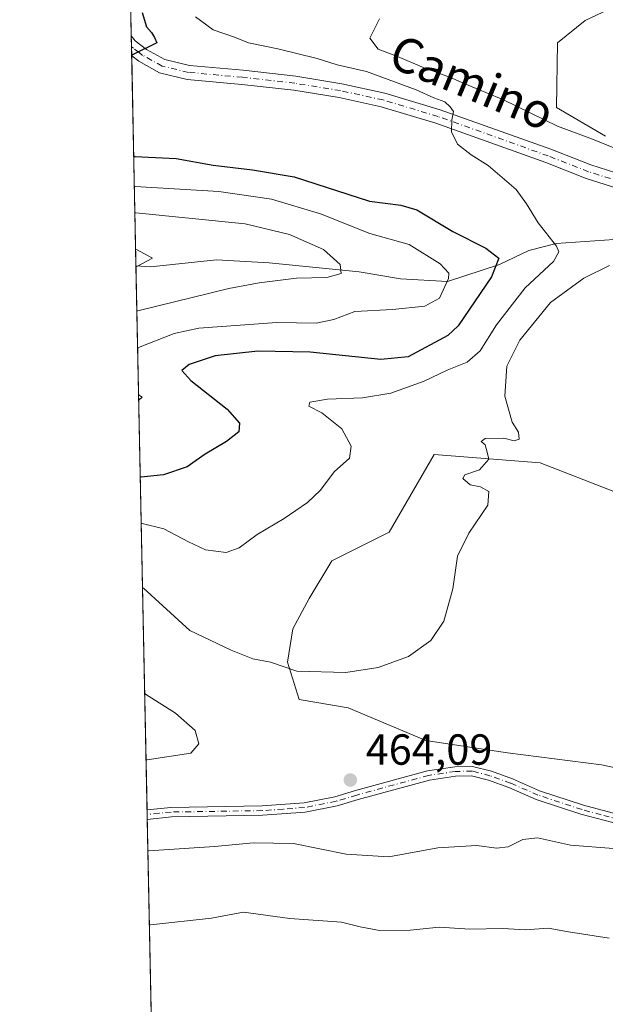
# Model space of a CAD drawing. Units: metres. Extents: x 641797 to 645263, y 4718311 to 4720700.
# Drawn here: x 641797 to 641932, y 4719150 to 4719377 of the extents above; entities that cross this region are included whole.
import ezdxf
from ezdxf.enums import TextEntityAlignment as Align

# ---------------------------------------------------------------- set-up
doc = ezdxf.new("R2010")
doc.units = ezdxf.units.M
doc.header["$MEASUREMENT"] = 0
doc.linetypes.add('DGN Style 4', pattern=[2.6384748266838614, 1.318413404963828, -0.6592067024819142, 0.001648016756204785, -0.6592067024819142])
for name, color, linetype, lineweight in [('Camino Cxs', 7, 'Continuous', 0), ('Camino eje', 30, 'DGN Style 4', 13), ('Comarca CxS', 21, 'Continuous', 0), ('Comunidad Autónoma CxS', 142, 'Continuous', 0), ('Corriente natural lineal', 142, 'Continuous', 13), ('Cultivos herbáceos CxS', 92, 'Continuous', 0), ('Curva de nivel maestra', 30, 'Continuous', 30), ('Curva de nivel normal', 30, 'Continuous', 0), ('Matorral CxS', 135, 'Continuous', 0), ('Municipio CxS', 4, 'Continuous', 0), ('Pista no pavimentada Cxs', 111, 'Continuous', 0), ('Pista no pavimentada eje', 91, 'DGN Style 4', 0), ('Provincia CxS', 1, 'Continuous', 0), ('Punto de cota en terreno', 7, 'Continuous', 0), ('Rótulo de punto de cota en terreno', 7, 'Continuous', 0), ('Suelo desnudo CxS', 253, 'Continuous', 0), ('Texto cartográfico', 7, 'Continuous', 0)]:
    doc.layers.add(name, color=color, linetype=linetype, lineweight=lineweight)
doc.styles.add('Style-Arial', font='txt')

# ---------------------------------------------------------------- blocks, each defined once
blk = doc.blocks.new('*U16')
at = {"layer": 'Cultivos herbáceos CxS', "color": 92, "linetype": 'Continuous', "lineweight": 0}
for points in [[(641953.5482999999, 4719200.2205, 462.946100000001), (641930.9802999999, 4719204.9233, 463.0777999999991), (641909.3532999996, 4719207.7455, 463.1062999999995), (641890.5475000005, 4719210.567299999, 462.7384000000021), (641872.6815, 4719218.092300001, 461.1499999999942), (641861.3973000003, 4719219.974099999, 461.4866000000038), (641858.6974999999, 4719228.6371, 459.943299999999), (641859.9307000004, 4719236.267899999, 458.8825999999972), (641863.7059000004, 4719243.275900001, 457.9919999999984), (641868.9209000003, 4719251.955700001, 457.2048999999971), (641882.0850000001, 4719258.5395, 458.2023999999947), (641892.4297000002, 4719276.412500001, 459.0817999999999), (641916.8772999998, 4719274.530099999, 460.8356000000058), (641933.8025000002, 4719267.9465, 462.2921000000061)], [(641931.9222999997, 4719349.781300001, 461.667300000001), (641920.6397000002, 4719356.3661, 462.747199999998), (641920.8608999997, 4719371.280900001, 463.5639999999985), (641927.1852000002, 4719376.3957, 463.3536000000022), (641937.9523, 4719381.5349, 463.1863000000012)]]:
    blk.add_polyline3d(points, dxfattribs=at)
blk = doc.blocks.new('*U17')
at = {"layer": 'Matorral CxS', "color": 135, "linetype": 'Continuous', "lineweight": 0}
for points in [[(641937.9523, 4719381.5349, 463.1863000000012), (641927.1852000002, 4719376.3957, 463.3536000000022), (641920.8608999997, 4719371.280900001, 463.5639999999985), (641920.6397000002, 4719356.3661, 462.747199999998), (641931.9222999997, 4719349.781300001, 461.667300000001)], [(641933.8025000002, 4719267.9465, 462.2921000000061), (641916.8772999998, 4719274.530099999, 460.8356000000058), (641892.4297000002, 4719276.412500001, 459.0817999999999), (641882.0850000001, 4719258.5395, 458.2023999999947), (641868.9209000003, 4719251.955700001, 457.2048999999971), (641863.7059000004, 4719243.275900001, 457.9919999999984), (641859.9307000004, 4719236.267899999, 458.8825999999972), (641858.6974999999, 4719228.6371, 459.943299999999), (641861.3973000003, 4719219.974099999, 461.4866000000038), (641872.6815, 4719218.092300001, 461.1499999999942), (641890.5475000005, 4719210.567299999, 462.7384000000021), (641909.3532999996, 4719207.7455, 463.1062999999995), (641930.9802999999, 4719204.9233, 463.0777999999991), (641953.5482999999, 4719200.2205, 462.946100000001)], [(641828.3524000002, 4719098.6577, 440.5035999999964), (641821.3532999996, 4719441.0505, 431.6680999999954)]]:
    blk.add_polyline3d(points, dxfattribs=at)
blk = doc.blocks.new('5PATER')
at = {"layer": 'Suelo desnudo CxS', "linetype": 'Continuous', "lineweight": 0}
h = blk.add_hatch(color=51, dxfattribs=at)
edge = h.paths.add_edge_path()
edge.add_ellipse((0, 0), major_axis=(-0.1095731443231308, -0.1110710700762829), ratio=0.9994222409660322, start_angle=0, end_angle=360)
blk = doc.blocks.new('*U23')
at = {"layer": 'Pista no pavimentada Cxs', "color": 111, "linetype": 'Continuous', "lineweight": 0}
blk.add_polyline3d([(641943.0000999998, 4719335.100099999, 458.429999999993), (641927.4401000004, 4719340.030099999, 457.9125000000058), (641918.1401000004, 4719343.670100001, 456.9600000000065), (641892.8201000001, 4719352.7301, 455.8543000000063), (641880.2901, 4719356.5101, 454.340400000001), (641870.6001000004, 4719358.630100001, 453.7502999999998), (641860.1401000004, 4719360.3301, 452.9333000000043), (641848.1601, 4719361.6801, 452.0357999999979), (641835.6300999997, 4719362.8301, 451.8619999999937), (641829.2600999996, 4719364.360099999, 451.4517999999953), (641824.4600999998, 4719367.0001, 451.071299999996), (641822.8400999998, 4719368.2601, 451.0044999999955), (641822.7473999998, 4719372.851299999, 449.9223999999958), (641823.6700999998, 4719371.7401, 450.2108000000007), (641826.2600999996, 4719369.7501, 450.5831999999937), (641830.4501, 4719367.440099999, 450.6503999999986), (641836.1601, 4719366.0701, 451.2228999999934), (641848.4901000002, 4719364.940099999, 452.2038999999932), (641860.5900999998, 4719363.5801, 453.2532000000065), (641871.2100999998, 4719361.850099999, 453.885500000004), (641881.1101000002, 4719359.6801, 454.8726000000024), (641893.8501000004, 4719355.840100001, 455.8459000000003), (641919.2901, 4719346.7401, 456.9360000000015), (641928.5301000001, 4719343.120100001, 457.6027999999933), (641943.8901000004, 4719338.2501, 458.5509000000021)], dxfattribs=at)

msp = doc.modelspace()

# ---------------------------------------------------------------- linework, layer by layer
at = {"layer": 'Camino Cxs', "color": 7, "linetype": 'Continuous', "lineweight": 0, "extrusion": (0.003473846695539405, -0.1697334013210101, 0.9854838937624181), "elevation": -798319.8016439442, "flags": 128}
msp.add_lwpolyline([(738257.1294712564, 4636850.246477767), (738257.1294712564, 4636852.44829387)], dxfattribs=at)
at = {"layer": 'Camino Cxs', "color": 7, "linetype": 'Continuous', "lineweight": 0}
for points in [[(641935.0401999997, 4719191.2501, 461.2590000000055), (641926.2001, 4719193.610099999, 461.4453999999969), (641915.9700999996, 4719196.9801, 462.3840999999957), (641909.6601, 4719199.7401, 463.3840000000055), (641904.9901999999, 4719201.420100001, 463.7939999999944), (641901.0702000001, 4719202.440099999, 464.1324000000022), (641897.4001000002, 4719202.350099999, 464.4192000000039), (641891.4001000002, 4719201.460100001, 464.4645000000019), (641874.9401000004, 4719196.960100001, 463.9940000000061), (641870.1300999997, 4719195.530099999, 463.5310000000027), (641862.8000999996, 4719194.0601, 462.875199999995), (641852.9700999996, 4719193.3301, 462.6530999999959), (641832.0000999998, 4719193.0101, 462.0883999999933), (641826.4362000005, 4719192.400800001, 461.8739999999962), (641826.3914000001, 4719194.5702, 462.2477999999974), (641831.8601000002, 4719195.1601, 462.5362000000023), (641852.8701, 4719195.4801, 463.1502000000037), (641862.5100999996, 4719196.200099999, 463.3148999999976), (641869.6101000002, 4719197.620100001, 463.875), (641874.3501000004, 4719199.030099999, 464.1633000000002), (641890.9600999998, 4719203.5701, 464.3323999999994), (641897.2200999996, 4719204.5001, 464.6447000000044), (641901.3201000001, 4719204.600099999, 464.2130000000034), (641905.6301999995, 4719203.4801, 463.8292999999976), (641910.4600999998, 4719201.7401, 463.7810000000027), (641916.7401000002, 4719198.9901, 463.0829999999987), (641926.8101000005, 4719195.670100001, 461.9652999999962), (641935.7500999998, 4719193.290100001, 461.764599999995)], [(641826.3916999997, 4719194.5702, 462.2477999999974), (641831.8601000002, 4719195.1601, 462.5362000000023), (641852.8701, 4719195.4801, 463.1502000000037), (641862.5100999996, 4719196.200099999, 463.3148999999976), (641869.6101000002, 4719197.620100001, 463.875), (641874.3501000004, 4719199.030099999, 464.1633000000002), (641890.9600999998, 4719203.5701, 464.3323999999994), (641897.2200999996, 4719204.5001, 464.6447000000044), (641901.3201000001, 4719204.600099999, 464.2130000000034), (641905.6301999995, 4719203.4801, 463.8292999999976), (641910.4600999998, 4719201.7401, 463.7810000000027), (641916.7401000002, 4719198.9901, 463.0829999999987), (641926.8101000005, 4719195.670100001, 461.9652999999962), (641935.7500999998, 4719193.290100001, 461.764599999995)], [(641935.0401999997, 4719191.2501, 461.2590000000055), (641926.2001, 4719193.610099999, 461.4453999999969), (641915.9700999996, 4719196.9801, 462.3840999999957), (641909.6601, 4719199.7401, 463.3840000000055), (641904.9901999999, 4719201.420100001, 463.7939999999944), (641901.0702000001, 4719202.440099999, 464.1324000000022), (641897.4001000002, 4719202.350099999, 464.4192000000039), (641891.4001000002, 4719201.460100001, 464.4645000000019), (641874.9401000004, 4719196.960100001, 463.9940000000061), (641870.1300999997, 4719195.530099999, 463.5310000000027), (641862.8000999996, 4719194.0601, 462.875199999995), (641852.9700999996, 4719193.3301, 462.6530999999959), (641832.0000999998, 4719193.0101, 462.0883999999933), (641826.4360999997, 4719192.400800001, 461.8739999999962)]]:
    msp.add_polyline3d(points, dxfattribs=at)
at = {"layer": 'Camino eje', "color": 30, "linetype": 'DGN Style 4', "lineweight": 13}
msp.add_polyline3d([(641935.3951000003, 4719192.270099999, 461.4375), (641930.9250999996, 4719193.460100001, 461.5215999999928), (641926.5050999997, 4719194.640100001, 461.7050000000018), (641916.3551000003, 4719197.985099999, 462.6768000000012), (641910.0601000005, 4719200.7401, 463.5672999999952), (641905.3101000005, 4719202.450099999, 463.8206000000064), (641901.1951000001, 4719203.520099999, 464.1733999999997), (641897.3101000005, 4719203.425100001, 464.5212999999931), (641891.1801000005, 4719202.515100001, 464.3849999999948), (641874.6451000003, 4719197.995100001, 464.0979999999981), (641869.8701, 4719196.575099999, 463.7048999999971), (641862.6551000001, 4719195.130100001, 463.0947000000015), (641857.7401000002, 4719194.765100001, 463.1505999999936), (641852.9200999998, 4719194.405099999, 462.9009999999981), (641831.9301000005, 4719194.085100001, 462.3127999999998), (641829.1951000001, 4719193.790100001, 462.1775999999954), (641826.414, 4719193.485500001, 462.0601000000024)], dxfattribs=at)
at = {"layer": 'Comarca CxS', "color": 21, "linetype": 'Continuous', "lineweight": 0, "flags": 128}
msp.add_lwpolyline([(645262.5100010931, 4718386.389982803), (641844.3600010681, 4718315.579982803), (641797.0700010684, 4720628.969982778), (641816.3890111073, 4720629.370351193), (642014.4489000011, 4720633.474799999), (642281.9908999987, 4720639.018999999), (642316.0687200146, 4720639.72511603), (642379.6641691248, 4720641.042998863), (642482.0679000001, 4720643.165200001), (642730.8219999995, 4720648.320000002), (642759.6859015573, 4720648.918101646), (643277.5892999994, 4720659.6506), (643329.9257000006, 4720660.735200001), (643410.1847999992, 4720662.3983), (643485.8959618645, 4720663.967205972), (643531.3398459179, 4720664.908928015), (643778.147200962, 4720670.023453556), (644109.7947197848, 4720676.896104542), (644639.1794, 4720687.866499999), (645125.793999999, 4720697.950499999), (645214.0800010936, 4720699.779982778), (645214.3452999997, 4720687.108899998), (645215.5790999989, 4720628.173199999), (645231.0578203134, 4719888.788506271)], close=True, dxfattribs=at)
at = {"layer": 'Comunidad Autónoma CxS', "color": 142, "linetype": 'Continuous', "lineweight": 0, "flags": 128}
msp.add_lwpolyline([(645262.5100010931, 4718386.389982803), (641844.3600010681, 4718315.579982803), (641797.0700010684, 4720628.969982778), (641816.3890111073, 4720629.370351193), (642014.4489000011, 4720633.474799999), (642281.9908999987, 4720639.018999999), (642316.0687200146, 4720639.72511603), (642379.6641691248, 4720641.042998863), (642482.0679000001, 4720643.165200001), (642730.8219999995, 4720648.320000002), (642759.6859015573, 4720648.918101646), (643277.5892999994, 4720659.6506), (643329.9257000006, 4720660.735200001), (643410.1847999992, 4720662.3983), (643485.8959618645, 4720663.967205972), (643531.3398459179, 4720664.908928015), (643778.147200962, 4720670.023453556), (644109.7947197848, 4720676.896104542), (644639.1794, 4720687.866499999), (645125.793999999, 4720697.950499999), (645214.0800010936, 4720699.779982778), (645214.3452999997, 4720687.108899998), (645215.5790999989, 4720628.173199999), (645231.0578203134, 4719888.788506271)], close=True, dxfattribs=at)
at = {"layer": 'Corriente natural lineal', "color": 142, "linetype": 'Continuous', "lineweight": 13}
msp.add_polyline3d([(642003.6101000002, 4719316.4901, 461.6171999999933), (641996.2301000003, 4719318.090100001, 460.9042999999947), (641982.8400999998, 4719317.9001, 460.0546999999933), (641970.8101000005, 4719322.470100001, 459.2017999999953), (641960.9001000002, 4719325.0701, 458.8871000000072), (641949.9600999998, 4719326.470100001, 458.2497000000003), (641936.1501000002, 4719326.110099999, 457.6929999999993), (641920.5301000001, 4719325.0001, 455.2418000000035), (641914.2401000002, 4719323.420100001, 453.3340000000026), (641907.4801000003, 4719320.1601, 450.8343000000023), (641895.5301000001, 4719316.270099999, 445.2149999999965), (641884.7500999998, 4719316.9301, 442.405899999998), (641875.1700999998, 4719318.520099999, 440.9841000000015), (641854.4901000002, 4719320.590100001, 438.4504000000015), (641842.3701, 4719321.300100001, 436.9498000000021), (641827.1901000004, 4719319.6801, 435.920299999998), (641823.8291999997, 4719319.929400001, 435.4134999999952)], dxfattribs=at)
at = {"layer": 'Cultivos herbáceos CxS', "color": 92, "linetype": 'Continuous', "lineweight": 0}
for points in [[(641937.9523, 4719381.5349, 463.1863000000012), (641927.1852000002, 4719376.3957, 463.3536000000022), (641920.8608999997, 4719371.280900001, 463.5639999999985), (641920.6397000002, 4719356.3661, 462.747199999998), (641931.9222999997, 4719349.781300001, 461.667300000001)], [(641933.8025000002, 4719267.9465, 462.2921000000061), (641916.8772999998, 4719274.530099999, 460.8356000000058), (641892.4297000002, 4719276.412500001, 459.0817999999999), (641882.0850000001, 4719258.5395, 458.2023999999947), (641868.9209000003, 4719251.955700001, 457.2048999999971), (641863.7059000004, 4719243.275900001, 457.9919999999984), (641859.9307000004, 4719236.267899999, 458.8825999999972), (641858.6974999999, 4719228.6371, 459.943299999999), (641861.3973000003, 4719219.974099999, 461.4866000000038), (641872.6815, 4719218.092300001, 461.1499999999942), (641890.5475000005, 4719210.567299999, 462.7384000000021), (641909.3532999996, 4719207.7455, 463.1062999999995), (641930.9802999999, 4719204.9233, 463.0777999999991), (641953.5482999999, 4719200.2205, 462.946100000001)]]:
    msp.add_polyline3d(points, dxfattribs=at)
at = {"layer": 'Curva de nivel maestra', "color": 30, "linetype": 'Continuous', "lineweight": 30, "elevation": 450, "flags": 128}
for points in [[(641825.2800000003, 4719378.280099999), (641826.2199999997, 4719374.950099999), (641827.3799999999, 4719373.600099999), (641828.1100000005, 4719372.460100001), (641828.6100000005, 4719371.2501), (641823.0499999998, 4719368.460100001), (641822.8391000006, 4719368.364)], [(641823.3120999997, 4719345.226100001), (641823.5300000003, 4719345.090100001), (641833.0599999997, 4719344.610099999), (641841.5800000001, 4719343.0801), (641850.6799999997, 4719341.9801), (641860.2699999996, 4719340.380100001), (641877.5599999997, 4719334.7501), (641884.7999999998, 4719333.880100001), (641888.5, 4719332.770099999), (641896.7199999997, 4719327.8301), (641904.3799999999, 4719323.960100001), (641907.3200000003, 4719321.670100001), (641905.6799999997, 4719317.340100001), (641897.9800000006, 4719306.0601), (641895.5899999999, 4719303.8201), (641886.4699999997, 4719298.940099999), (641880.1500000004, 4719298.340100001), (641863.8899999997, 4719300.0101), (641851.8399999999, 4719300.2301), (641842.0199999996, 4719299.140100001), (641836.0499999998, 4719297.200099999), (641834.4000000004, 4719295.770099999), (641836.4500000002, 4719293.5001), (641844.7800000003, 4719286.880100001), (641847.6299999999, 4719283.670100001), (641847.4800000006, 4719281.6501), (641844.6799999997, 4719279.4001), (641839.7599999999, 4719276.540100001), (641835.5999999996, 4719273.610099999), (641830.1399999997, 4719271.7501), (641825.04, 4719271.210100001), (641824.8251, 4719271.214000001)]]:
    msp.add_lwpolyline(points, dxfattribs=at)
at = {"layer": 'Curva de nivel normal', "color": 30, "linetype": 'Continuous', "lineweight": 0, "flags": 128}
for points, elevation in [([(641825.0433999998, 4719260.531300001), (641825.2599999999, 4719260.520099999), (641830.2699999996, 4719259.3301), (641835.9100000003, 4719256.3201), (641839.8499999996, 4719254.460100001), (641844.5599999997, 4719253.9001), (641847.5599999997, 4719254.9101), (641851.7100000001, 4719257.9801), (641857.9299999997, 4719261.720100001), (641863.2999999998, 4719265.350099999), (641866.2800000003, 4719268.200099999), (641869.4699999997, 4719272.4301), (641872.9900000002, 4719275.590100001), (641873.3399999999, 4719278.360099999), (641871.2100000001, 4719282.3201), (641866.5999999996, 4719286.040100001), (641863.6100000005, 4719287.530099999), (641863.8099999997, 4719288.4801), (641867.9400000004, 4719289.1801), (641876, 4719289.450099999), (641882.4600000001, 4719290.5701), (641890.1799999997, 4719293.340100001), (641895.4199999999, 4719295.850099999), (641900.0700000003, 4719297.720100001), (641903.0099999999, 4719300.340100001), (641906.7800000003, 4719306.3101), (641913.3799999999, 4719314.860099999), (641919.9600000001, 4719320.880100001), (641921.1600000003, 4719323.1501), (641920.5999999996, 4719324.390100001), (641916.3799999999, 4719329.7601), (641913.75, 4719334.200099999), (641911.3399999999, 4719337.460100001), (641908.6200000001, 4719339.7401), (641904.9000000004, 4719343.020099999), (641900.9699999997, 4719345.420100001), (641897.8300000001, 4719347.950099999), (641896.4699999997, 4719350.720100001), (641896.5199999996, 4719353.5001), (641896.9400000004, 4719355.460100001), (641896.1200000001, 4719356.550100001), (641894.9199999999, 4719357.700099999), (641892.3899999997, 4719358.600099999), (641888.2800000003, 4719360.450099999), (641876.8600000005, 4719364.640100001), (641870.1399999997, 4719366.220100001), (641865.5599999997, 4719367.6601), (641856.4800000006, 4719369.9101), (641849.7000000002, 4719371.270099999), (641846.5099999999, 4719372.540100001), (641841.5800000001, 4719374.2301), (641837.5099999999, 4719377.220100001)], 455), ([(641939.4800000006, 4719344.7301), (641928.9400000004, 4719349.0601), (641920.8700000001, 4719352.0601), (641908.4299999997, 4719358.1601), (641900.25, 4719361.470100001), (641896.25, 4719363.270099999), (641889.7699999996, 4719365.670100001), (641884.0199999996, 4719368.100099999), (641879.5999999996, 4719369.7601), (641877.6600000003, 4719372.340100001), (641879.8799999999, 4719376.780099999)], 460), ([(641824.2209000001, 4719300.767300001), (641824.4299999997, 4719301.050100001), (641832.6200000001, 4719304.3101), (641838.2800000003, 4719305.5701), (641856.25, 4719306.8101), (641865.3300000001, 4719306.690099999), (641869.3600000005, 4719307.5101), (641874.2199999997, 4719309.350099999), (641882.8899999997, 4719309.800100001), (641890.2800000003, 4719310.5801), (641893.6600000003, 4719312.4801), (641895.7699999996, 4719317.0001), (641895.7999999998, 4719318.170100001), (641893.8399999999, 4719320.380100001), (641886.7199999997, 4719324.8201), (641877.6399999997, 4719327.3301), (641866.2800000003, 4719331.860099999), (641854.9900000002, 4719335.2601), (641842.9199999999, 4719337.0001), (641823.6699999999, 4719338.140100001), (641823.4550999999, 4719338.230000001)], 445), ([(641824.0425000006, 4719309.4955), (641824.25, 4719309.550100001), (641845.1699999999, 4719314.6801), (641852.2199999997, 4719315.9801), (641860.7800000003, 4719317.040100001), (641867.79, 4719317.200099999), (641871.0199999996, 4719318.140100001), (641870.8200000003, 4719320.1601), (641866.9699999997, 4719323.6501), (641859.1500000004, 4719327.090100001), (641848.9800000006, 4719329.550100001), (641823.79, 4719332.0701), (641823.5799000004, 4719332.126800001)], 440), ([(641823.7516000001, 4719323.727499999), (641823.9699999997, 4719323.630100001), (641827.6299999999, 4719321.670100001), (641824.0499999998, 4719319.7601), (641823.8342000004, 4719319.6874)], 435), ([(641825.3472999996, 4719245.6688), (641825.5599999997, 4719245.630100001), (641836.2100000001, 4719235.860099999), (641845.7599999999, 4719231.3301), (641850.7000000002, 4719229.350099999), (641854.8200000003, 4719228.640100001), (641860.8899999997, 4719226.5001), (641872.1600000003, 4719226.2301), (641879.5800000001, 4719227.380100001), (641886.5199999996, 4719229.920100001), (641891.6799999997, 4719233.600099999), (641894.6900000004, 4719238.0101), (641896.7699999996, 4719245.520099999), (641897.8099999997, 4719252.9901), (641900.4500000002, 4719258.350099999), (641904.8099999997, 4719264.770099999), (641905.0099999999, 4719267.940099999), (641903.1200000001, 4719269.0101), (641900.75, 4719269.460100001), (641899.0499999998, 4719270.9001), (641899.5499999998, 4719271.7401), (641902.9000000004, 4719272.9301), (641905.0800000001, 4719275.350099999), (641904.6399999997, 4719277.0101), (641904.2000000002, 4719278.6601), (641903.2599999999, 4719279.460100001), (641904.1799999997, 4719280.090100001), (641908.5099999999, 4719280.1601), (641910.8799999999, 4719279.600099999), (641912.04, 4719279.960100001), (641911.9000000004, 4719281.5601), (641910.4500000002, 4719283.920100001), (641908.7400000002, 4719289.850099999), (641909.1900000004, 4719296.800100001), (641912.1699999999, 4719302.7401), (641919.2199999997, 4719311.440099999), (641926.8899999997, 4719317.020099999), (641932.8200000003, 4719319.9801)], 460), ([(641824.4605, 4719289.0493), (641824.6699999999, 4719289.090100001), (641825.2300000006, 4719289.670100001), (641824.6500000004, 4719290.0101), (641824.4356000006, 4719290.267000001)], 445), ([(641826.1553999997, 4719206.137), (641826.3700000001, 4719206.0801), (641836.4600000001, 4719207.620100001), (641838.2999999998, 4719209.790100001), (641837.4699999997, 4719212.8301), (641832.9600000001, 4719216.870100001), (641826.0599999997, 4719221.2401), (641825.8441000005, 4719221.362000001)], 465), ([(641933.7699999996, 4719185.6601), (641923.8399999999, 4719186.470100001), (641916.2199999997, 4719188.120100001), (641912.8899999997, 4719187.780099999), (641909.5300000003, 4719186.0601), (641906.7800000003, 4719185.7401), (641902.2999999998, 4719186.4001), (641893.29, 4719185.8101), (641881.9900000002, 4719183.7301), (641872.1900000004, 4719184.4001), (641860.0999999996, 4719186.860099999), (641850.8600000005, 4719187.020099999), (641841.9000000004, 4719186.110099999), (641826.7999999998, 4719185.1501), (641826.5848000003, 4719185.1295)], 460), ([(641932.75, 4719165.050100001), (641923.3499999996, 4719166.5001), (641918.7100000001, 4719167.360099999), (641913.5199999996, 4719166.950099999), (641908.2800000003, 4719167.2401), (641900.6399999997, 4719167.100099999), (641893.5800000001, 4719167.540100001), (641886.9299999997, 4719166.860099999), (641879.8600000005, 4719166.790100001), (641875.4600000001, 4719167.630100001), (641871.1100000005, 4719168.7501), (641859.25, 4719169.5801), (641848.5599999997, 4719171.020099999), (641841.2000000002, 4719169.6501), (641827.1500000004, 4719168.0701), (641826.9347999999, 4719168.0076)], 455)]:
    msp.add_lwpolyline(points, dxfattribs=dict(at, elevation=elevation))
at = {"layer": 'Matorral CxS', "color": 135, "linetype": 'Continuous', "lineweight": 0, "extrusion": (-0.001899932434712781, 0.09294290270132641, 0.9956696274840341), "elevation": 437860.5423157319, "flags": 128}
msp.add_lwpolyline([(-738141.6345932954, -4684852.380121516), (-738141.6345932953, -4684880.307565723)], dxfattribs=at)
at = {"layer": 'Matorral CxS', "color": 135, "linetype": 'Continuous', "lineweight": 0, "extrusion": (-0.001727403506107346, 0.08442938663442896, 0.9964279676673379), "elevation": 397793.1597353682, "flags": 128}
msp.add_lwpolyline([(-738225.4055800952, -4688408.806950606), (-738225.4055800951, -4688411.309110069)], dxfattribs=at)
at = {"layer": 'Matorral CxS', "color": 135, "linetype": 'Continuous', "lineweight": 0, "extrusion": (-0.001709637724929061, 0.08382417698743179, 0.9964790938555758), "elevation": 394948.376752118, "flags": 128}
msp.add_lwpolyline([(-737923.349756967, -4688694.748643639), (-737923.3497569669, -4688696.854996328)], dxfattribs=at)
at = {"layer": 'Matorral CxS', "color": 135, "linetype": 'Continuous', "lineweight": 0, "extrusion": (0.005936533506356451, -0.2903722497540607, 0.9568953517196609), "elevation": -1366132.691387604, "flags": 128}
msp.add_lwpolyline([(738154.0080620253, 4502524.707677896), (738154.0080620253, 4502575.226054322)], dxfattribs=at)
at = {"layer": 'Matorral CxS', "color": 135, "linetype": 'Continuous', "lineweight": 0, "extrusion": (-0.004193711888308592, 0.205151161794701, 0.9787213155923816), "elevation": 965908.4906481275, "flags": 128}
msp.add_lwpolyline([(-738142.2290516935, -4604878.452160124), (-738142.2290516936, -4605006.563592537)], dxfattribs=at)
at = {"layer": 'Matorral CxS', "color": 135, "linetype": 'Continuous', "lineweight": 0, "extrusion": (0.002184076268174669, -0.1071976270177481, 0.9942353335969399), "elevation": -504025.6219232592, "flags": 128}
msp.add_lwpolyline([(737823.5387867739, 4678066.172071787), (737823.5387867738, 4678067.263287392)], dxfattribs=at)
at = {"layer": 'Matorral CxS', "color": 135, "linetype": 'Continuous', "lineweight": 0, "extrusion": (0.002232864532676656, -0.1090985675771247, 0.9940284286018175), "elevation": -512965.3101346228, "flags": 128}
msp.add_lwpolyline([(738257.1277834079, 4677024.834942704), (738257.1277834079, 4677025.926387498)], dxfattribs=at)
at = {"layer": 'Matorral CxS', "color": 135, "linetype": 'Continuous', "lineweight": 0, "extrusion": (0.004458980303118342, -0.218127973872484, 0.975909987913302), "elevation": -1026075.636864174, "flags": 128}
msp.add_lwpolyline([(738142.1357185816, 4591748.135950454), (738142.1357185816, 4591844.213135496)], dxfattribs=at)
at = {"layer": 'Matorral CxS', "color": 135, "linetype": 'Continuous', "lineweight": 0}
for points in [[(641937.9523, 4719381.5349, 463.1863000000012), (641927.1852000002, 4719376.3957, 463.3536000000022), (641920.8608999997, 4719371.280900001, 463.5639999999985), (641920.6397000002, 4719356.3661, 462.747199999998), (641931.9222999997, 4719349.781300001, 461.667300000001)], [(641933.8025000002, 4719267.9465, 462.2921000000061), (641916.8772999998, 4719274.530099999, 460.8356000000058), (641892.4297000002, 4719276.412500001, 459.0817999999999), (641882.0850000001, 4719258.5395, 458.2023999999947), (641868.9209000003, 4719251.955700001, 457.2048999999971), (641863.7059000004, 4719243.275900001, 457.9919999999984), (641859.9307000004, 4719236.267899999, 458.8825999999972), (641858.6974999999, 4719228.6371, 459.943299999999), (641861.3973000003, 4719219.974099999, 461.4866000000038), (641872.6815, 4719218.092300001, 461.1499999999942), (641890.5475000005, 4719210.567299999, 462.7384000000021), (641909.3532999996, 4719207.7455, 463.1062999999995), (641930.9802999999, 4719204.9233, 463.0777999999991), (641953.5482999999, 4719200.2205, 462.946100000001)]]:
    msp.add_polyline3d(points, dxfattribs=at)
at = {"layer": 'Municipio CxS', "color": 4, "linetype": 'Continuous', "lineweight": 0, "flags": 128}
msp.add_lwpolyline([(645262.5100010931, 4718386.389982803), (641844.3600010681, 4718315.579982803), (641797.0700010684, 4720628.969982778), (641816.3890111073, 4720629.370351193), (642014.4489000011, 4720633.474799999), (642281.9908999987, 4720639.018999999), (642316.0687200146, 4720639.72511603), (642379.6641691248, 4720641.042998863), (642482.0679000001, 4720643.165200001), (642730.8219999995, 4720648.320000002), (642759.6859015573, 4720648.918101646), (643277.5892999994, 4720659.6506)], dxfattribs=at)
at = {"layer": 'Pista no pavimentada Cxs', "color": 111, "linetype": 'Continuous', "lineweight": 0, "extrusion": (-0.004669537406866682, 0.229291765059588, 0.9733465374142267), "elevation": 1079554.24613146, "flags": 128}
msp.add_lwpolyline([(-737780.0181462812, -4579805.324621213), (-737780.0181462812, -4579810.042521561)], dxfattribs=at)
at = {"layer": 'Pista no pavimentada Cxs', "color": 111, "linetype": 'Continuous', "lineweight": 0}
for points in [[(641822.7473999998, 4719372.851299999, 449.9223999999958), (641823.6700999998, 4719371.7401, 450.2108000000007), (641826.2600999996, 4719369.7501, 450.5831999999937), (641830.4501, 4719367.440099999, 450.6503999999986), (641836.1601, 4719366.0701, 451.2228999999934), (641848.4901000002, 4719364.940099999, 452.2038999999932), (641860.5900999998, 4719363.5801, 453.2532000000065), (641871.2100999998, 4719361.850099999, 453.885500000004), (641881.1101000002, 4719359.6801, 454.8726000000024), (641893.8501000004, 4719355.840100001, 455.8459000000003), (641919.2901, 4719346.7401, 456.9360000000015), (641928.5301000001, 4719343.120100001, 457.6027999999933), (641943.8901000004, 4719338.2501, 458.5509000000021), (641948.5500999996, 4719337.100099999, 458.7176999999938), (642008.4301000005, 4719325.350099999, 462.7443000000058), (642040.9600999998, 4719319.290100001, 464.8016999999964), (642058.3000999996, 4719316.370100001, 465.7108000000007), (642062.9801000003, 4719315.850099999, 466.1971999999951), (642071.6300999997, 4719315.9801, 466.6195000000008), (642076.0000999998, 4719316.9301, 466.8600000000006), (642080.8000999996, 4719318.5001, 467.3264000000054), (642087.7600999996, 4719321.950099999, 467.5676999999997), (642129.9600999998, 4719349.340100001, 470.4036999999954), (642151.5601000005, 4719363.860099999, 471.4943000000058)], [(642056.6901000004, 4719313.3201, 465.2180999999982), (642040.3901000004, 4719316.0601, 464.8301999999967), (642007.8101000005, 4719322.130100001, 462.5806000000011), (641947.8400999998, 4719333.9001, 459.7467999999935), (641943.0000999998, 4719335.100099999, 458.429999999993), (641927.4401000004, 4719340.030099999, 457.9125000000058), (641918.1401000004, 4719343.670100001, 456.9600000000065), (641892.8201000001, 4719352.7301, 455.8543000000063), (641880.2901, 4719356.5101, 454.340400000001), (641870.6001000004, 4719358.630100001, 453.7502999999998), (641860.1401000004, 4719360.3301, 452.9333000000043), (641848.1601, 4719361.6801, 452.0357999999979), (641835.6300999997, 4719362.8301, 451.8619999999937), (641829.2600999996, 4719364.360099999, 451.4517999999953), (641824.4600999998, 4719367.0001, 451.071299999996), (641822.8409000002, 4719368.2601, 451.0044000000053)]]:
    msp.add_polyline3d(points, dxfattribs=at)
at = {"layer": 'Pista no pavimentada eje', "color": 91, "linetype": 'DGN Style 4', "lineweight": 0}
msp.add_polyline3d([(642060.5503000002, 4719314.4713, 465.6842999999935), (642057.4951, 4719314.845100001, 465.4269999999961), (642048.8251, 4719316.3051, 464.8172999999952), (642040.6750999996, 4719317.675100001, 464.2666000000027), (642008.1201, 4719323.7401, 462.5405000000028), (641948.1951000001, 4719335.5001, 459.2081999999937), (641945.8651000002, 4719336.075099999, 458.7143000000069), (641943.4451000001, 4719336.675100001, 458.2338000000018), (641927.9851000002, 4719341.575099999, 457.5109999999986), (641918.7150999998, 4719345.2051, 456.9242999999988), (641893.3350999998, 4719354.2851, 455.7918000000063), (641880.7001, 4719358.095100001, 454.4057999999932), (641870.9051000001, 4719360.2401, 453.8104000000022), (641860.3651000002, 4719361.9551, 452.8356000000058), (641848.3251, 4719363.3101, 452.0288), (641835.8951000003, 4719364.450099999, 451.5378000000055), (641829.8551000003, 4719365.9001, 451.0430000000051), (641827.4550999999, 4719367.220100001, 450.6551000000036), (641825.3601000002, 4719368.3751, 450.7553999999946), (641824.5500999996, 4719369.005100001, 450.7260999999999), (641823.2550999997, 4719370.0001, 450.5691999999981), (641822.7983999997, 4719370.3586, 450.4793000000063)], dxfattribs=at)
at = {"layer": 'Provincia CxS', "color": 1, "linetype": 'Continuous', "lineweight": 0, "flags": 128}
msp.add_lwpolyline([(645262.5100010931, 4718386.389982803), (641844.3600010681, 4718315.579982803), (641797.0700010684, 4720628.969982778), (641816.3890111073, 4720629.370351193), (642014.4489000011, 4720633.474799999), (642281.9908999987, 4720639.018999999), (642316.0687200146, 4720639.72511603), (642379.6641691248, 4720641.042998863), (642482.0679000001, 4720643.165200001), (642730.8219999995, 4720648.320000002), (642759.6859015573, 4720648.918101646), (643277.5892999994, 4720659.6506), (643329.9257000006, 4720660.735200001), (643410.1847999992, 4720662.3983), (643485.8959618645, 4720663.967205972), (643531.3398459179, 4720664.908928015), (643778.147200962, 4720670.023453556), (644109.7947197848, 4720676.896104542), (644639.1794, 4720687.866499999), (645125.793999999, 4720697.950499999), (645214.0800010936, 4720699.779982778), (645214.3452999997, 4720687.108899998), (645215.5790999989, 4720628.173199999), (645231.0578203134, 4719888.788506271)], close=True, dxfattribs=at)

# ---------------------------------------------------------------- block references
at = {"layer": 'Cultivos herbáceos CxS', "color": 92, "linetype": 'Continuous', "lineweight": 0}
msp.add_blockref('*U16', (0, 0), dxfattribs=at)
at = {"layer": 'Matorral CxS', "color": 135, "linetype": 'Continuous', "lineweight": 0}
msp.add_blockref('*U17', (0, 0), dxfattribs=at)
at = {"layer": 'Pista no pavimentada Cxs', "color": 111, "linetype": 'Continuous', "lineweight": 0}
msp.add_blockref('*U23', (0, 0), dxfattribs=at)
at = {"layer": 'Punto de cota en terreno', "color": 7, "linetype": 'Continuous', "lineweight": 0, "xscale": 10, "yscale": 10, "zscale": 10}
msp.add_blockref('5PATER', (641873.1699999999, 4719201.449999999, 464.0899999999965), dxfattribs=at)

# ---------------------------------------------------------------- texts
at = {"layer": 'Rótulo de punto de cota en terreno', "color": 7, "linetype": 'Continuous', "lineweight": 0, "style": 'Style-Arial'}
msp.add_text('464,09', height=7.000000000000002, dxfattribs=at).set_placement((641876.6978000002, 4719204.977800001))
at = {"layer": 'Texto cartográfico', "color": 7, "linetype": 'Continuous', "lineweight": 0, "style": 'Style-Arial'}
msp.add_text('Camino', height=8, rotation=337.3303295589317, dxfattribs=at).set_placement((641901.2041316296, 4719362.1418291), align=Align.MIDDLE_CENTER)

doc.saveas('drawing.dxf')
